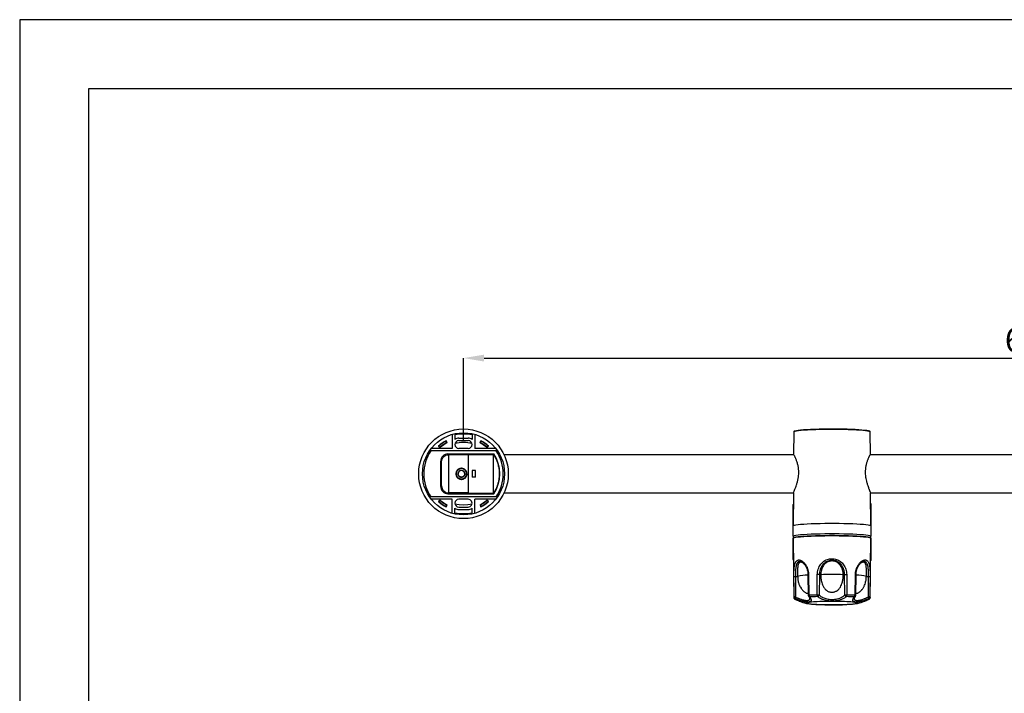
# Model space of a CAD drawing. Units: millimetres. Extents: x 390 to 984, y 152 to 362.
# Drawn here: x 390 to 532, y 264 to 362 of the extents above; entities that cross this region are included whole.
import ezdxf

# ---------------------------------------------------------------- set-up
doc = ezdxf.new("R2010")
doc.units = ezdxf.units.MM
doc.styles.add('SLDTEXTSTYLE4', font='TXT', dxfattribs={"width": 0.7})
doc.dimstyles.new('SLDDIMSTYLE0', dxfattribs={"dimtxt": 3.5, "dimasz": 3, "dimexe": 0, "dimexo": 0.0625, "dimgap": 0.875, "dimtad": 2, "dimdec": 1, "dimlfac": 4, "dimrnd": 1e-09, "dimzin": 12, "dimdsep": 46, "dimtxsty": 'SLDTEXTSTYLE4', "dimsah": 1, "dimcen": 0.09, "dimadec": 0, "dimazin": 3, "dimtfac": 1, "dimtofl": 0, "dimtmove": 0, "dimatfit": 3, "dimfxl": 1, "dimfrac": 2, "dimtolj": 1, "dimtzin": 12, "dimarcsym": 0})

# ---------------------------------------------------------------- blocks, each defined once
blk = doc.blocks.new('*D4')
at = {"color": 0, "lineweight": -2, "transparency": 16777216}
for p, q in [((454.02, 300.92), (454.02, 312.83)), ((457.02, 312.83), (616.02, 312.83)), ((619.02, 300.92), (619.02, 312.83))]:
    blk.add_line(p, q, dxfattribs=at)
at = {"color": 0, "transparency": 16777216}
for points in [[(457.02, 313.33), (457.02, 312.33), (454.02, 312.83)], [(616.02, 312.33), (616.02, 313.33), (619.02, 312.83)]]:
    blk.add_solid(points, dxfattribs=at)
at = {"layer": 'Defpoints', "color": 0, "transparency": 16777216}
for p in [(619.02, 312.83), (454.02, 300.86), (619.02, 300.86)]:
    blk.add_point(p, dxfattribs=at)
at = {"color": 0, "transparency": 16777216, "insert": (536.52, 315.46), "char_height": 3.5, "attachment_point": 5, "style": 'SLDTEXTSTYLE4'}
blk.add_mtext('\\A1;660', dxfattribs=at)

msp = doc.modelspace()

# ---------------------------------------------------------------- linework, layer by layer
at = {"color": 7, "linetype": 'Continuous', "lineweight": 30}
for p, q in [((452.4005, 301.7701), (452.3984, 299.7334)), ((452.7756, 301.8635), (452.7747, 301.0464)), ((455.2726, 301.8635), (455.2734, 301.0465)), ((455.6477, 301.7702), (455.6498, 299.7335)), ((501.9186, 302.0961), (501.9016, 298.8479)), ((513.043, 298.8471), (513.0259, 302.0963)), ((450.6309, 299.8533), (450.3987, 300.0589)), ((450.4378, 300.0577), (450.4148, 300.0547)), ((450.4148, 300.0547), (450.6157, 299.8768)), ((450.4378, 300.0577), (450.6263, 299.8908)), ((451.4977, 300.8119), (451.487, 300.7914)), ((451.5792, 300.5571), (451.487, 300.7914)), ((451.5959, 300.5622), (451.4977, 300.8119)), ((451.4993, 300.8285), (451.6128, 300.5399)), ((451.5959, 300.5622), (451.5792, 300.5571)), ((453.3366, 301.2334), (454.7116, 301.2335)), ((453.3366, 300.8584), (454.7116, 300.8585)), ((456.4354, 300.54), (456.5488, 300.8286)), ((456.4523, 300.5622), (456.5504, 300.812)), ((456.4523, 300.5622), (456.469, 300.5572)), ((456.469, 300.5572), (456.5611, 300.7915)), ((456.5504, 300.812), (456.5611, 300.7915)), ((457.6495, 300.059), (457.4173, 299.8534)), ((457.6104, 300.0578), (457.4219, 299.8909)), ((457.6334, 300.0548), (457.4325, 299.8769)), ((457.6104, 300.0578), (457.6334, 300.0548)), ((458.9668, 299.3585), (449.0815, 299.3584)), ((452.3984, 299.7334), (449.3545, 299.7334)), ((450.6263, 299.8908), (450.6157, 299.8768)), ((451.7741, 298.924), (458.4195, 298.9241)), ((451.7741, 298.924), (451.8858, 298.8123)), ((454.7241, 298.8124), (451.8859, 298.8123)), ((454.7116, 299.7335), (453.3366, 299.7334)), ((454.7241, 298.8278), (458.3241, 298.8279)), ((458.6937, 299.7335), (455.6498, 299.7335)), ((457.4219, 299.8909), (457.4325, 299.8769)), ((458.3241, 298.8298), (458.3906, 298.8298)), ((458.4195, 298.9241), (458.3906, 298.8298)), ((501.9548, 298.7966), (459.9137, 298.796)), ((501.955, 298.7967), (494.2745, 298.7965)), ((501.9022, 298.8569), (501.9042, 298.8479)), ((548.5147, 298.7973), (512.9896, 298.7968)), ((450.8359, 297.7623), (450.7241, 297.874)), ((450.7242, 294.2178), (450.7241, 297.874)), ((453.224, 296.0459), (453.2475, 296.0459)), ((454.2007, 296.046), (454.224, 296.046)), ((455.7741, 296.546), (455.2741, 296.546)), ((450.8359, 294.3295), (450.7242, 294.2178)), ((455.7742, 295.546), (455.2742, 295.546)), ((451.7742, 293.1678), (451.8859, 293.2795)), ((451.7742, 293.1678), (458.4196, 293.1679)), ((454.7242, 293.2796), (451.8859, 293.2795)), ((454.7242, 293.2641), (458.3242, 293.2641)), ((458.3242, 293.2622), (458.3907, 293.2622)), ((458.4196, 293.1679), (458.3907, 293.2622)), ((459.9138, 293.296), (501.8871, 293.2966)), ((493.112, 293.2965), (501.8872, 293.2967)), ((501.8723, 293.2418), (501.8475, 288.5016)), ((513.0571, 293.2968), (553.571, 293.2974)), ((513.0975, 288.5017), (513.0725, 293.2434)), ((458.9669, 292.7335), (449.0815, 292.7334)), ((452.3985, 292.3584), (449.3546, 292.3584)), ((450.631, 292.2385), (450.3989, 292.0329)), ((450.415, 292.0371), (450.6158, 292.215)), ((450.4379, 292.0341), (450.415, 292.0371)), ((450.4379, 292.0341), (450.6264, 292.201)), ((450.6264, 292.201), (450.6158, 292.215)), ((451.5793, 291.5348), (451.4872, 291.3004)), ((451.5961, 291.5297), (451.4979, 291.2799)), ((451.4995, 291.2634), (451.6129, 291.552)), ((451.5961, 291.5297), (451.5793, 291.5348)), ((452.4006, 290.3217), (452.3985, 292.3584)), ((454.7117, 292.3585), (453.3367, 292.3584)), ((455.6478, 290.3218), (455.6499, 292.3585)), ((458.6938, 292.3585), (455.6499, 292.3585)), ((456.4355, 291.552), (456.549, 291.2634)), ((456.4524, 291.5297), (456.4691, 291.5348)), ((456.4524, 291.5297), (456.5506, 291.28)), ((456.4691, 291.5348), (456.5613, 291.3005)), ((457.6496, 292.033), (457.4174, 292.2386)), ((457.422, 292.2011), (457.4326, 292.2151)), ((457.6105, 292.0342), (457.422, 292.2011)), ((457.6335, 292.0372), (457.4326, 292.2151)), ((457.6105, 292.0342), (457.6335, 292.0372)), ((501.8475, 288.5014), (501.8474, 291.6004)), ((513.0974, 291.7253), (513.0805, 291.7253)), ((513.0974, 291.7253), (513.0975, 288.5016)), ((451.4979, 291.2799), (451.4872, 291.3004)), ((452.7757, 290.2284), (452.7749, 291.0455)), ((453.3367, 291.2334), (454.7117, 291.2335)), ((453.3367, 290.8584), (454.7117, 290.8585)), ((455.2727, 290.2284), (455.2736, 291.0455)), ((456.5506, 291.28), (456.5613, 291.3005)), ((501.8475, 287.0048), (501.8475, 288.5014)), ((513.0975, 288.5016), (513.0975, 287.005)), ((501.8475, 287.0048), (501.8475, 286.7055)), ((501.8475, 283.6188), (501.8475, 286.7055)), ((501.8475, 286.7053), (501.9226, 278.1325)), ((513.0226, 278.1327), (513.0975, 286.7055)), ((513.0975, 286.7057), (513.0975, 287.005)), ((513.0975, 286.7057), (513.0975, 283.4943)), ((501.8545, 283.5779), (501.8754, 283.5177)), ((503.2212, 283.1644), (503.16, 283.2057)), ((513.0975, 283.4943), (513.0687, 283.4115)), ((513.0694, 283.4943), (513.0975, 283.4943)), ((503.9772, 281.378), (504.0306, 278.4162)), ((504.0748, 281.392), (504.1299, 278.432)), ((505.3071, 278.4779), (505.3426, 281.4415)), ((505.6416, 281.4356), (505.6072, 278.4701)), ((509.3035, 281.4357), (509.3035, 281.4357)), ((509.338, 278.4701), (509.3036, 281.4357)), ((509.6025, 281.4415), (509.6381, 278.478)), ((510.8153, 278.4321), (510.8703, 281.3921)), ((510.9147, 278.4163), (510.9679, 281.3781)), ((501.9644, 278.1787), (501.9449, 281.1429)), ((502.1686, 281.1574), (502.1686, 281.1574)), ((502.1686, 281.1574), (502.1686, 281.1574)), ((502.1686, 281.1574), (502.1869, 278.1912)), ((512.7583, 278.1914), (512.7765, 281.1575)), ((512.7765, 281.1575), (512.7765, 281.1575)), ((512.7765, 281.1575), (512.7765, 281.1575)), ((513.0002, 281.143), (512.9808, 278.1788)), ((502.0925, 277.8718), (502.1089, 277.8636)), ((512.8364, 277.8638), (512.8528, 277.8719))]:
    msp.add_line(p, q, dxfattribs=at)
at = {"color": 8, "linetype": 'Continuous', "lineweight": 30}
for p, q in [((450.8373, 297.7554), (450.8359, 297.7623)), ((450.8359, 294.3295), (450.8373, 294.3365))]:
    msp.add_line(p, q, dxfattribs=at)
for points in [[(389.6503, 151.889), (686.6503, 151.889), (686.6503, 361.889), (389.6503, 361.889)], [(399.6503, 161.889), (676.6503, 161.889), (676.6503, 351.889), (399.6503, 351.889)]]:
    msp.add_lwpolyline(points, close=True)
at = {"color": 8, "linetype": 'Continuous', "lineweight": 30, "flags": 128}
for points in [[(513.0259, 302.0961), (512.9821, 302.1431), (512.8515, 302.1894), (512.6359, 302.2342), (512.339, 302.2768), (511.9653, 302.3166), (511.5207, 302.3528), (511.0123, 302.3851), (510.4481, 302.4128), (509.8369, 302.4354), (509.1884, 302.4528), (508.5129, 302.4645), (507.821, 302.4704), (507.1236, 302.4704), (506.4316, 302.4644), (505.7561, 302.4527), (505.1076, 302.4354), (504.4965, 302.4127), (503.9322, 302.385), (503.4238, 302.3527), (502.9793, 302.3164), (502.6056, 302.2767), (502.3086, 302.234), (502.0931, 302.1892), (501.9624, 302.143), (501.9186, 302.0961)], [(503.6752, 277.276), (503.6561, 277.2937), (503.6785, 277.3331), (503.7898, 277.3719), (503.8935, 277.3936)], [(503.804, 277.3215), (503.7914, 277.3008), (503.8367, 277.262), (503.9715, 277.224), (504.1926, 277.188), (504.4944, 277.1547), (504.8696, 277.1251), (505.1476, 277.1081)], [(510.2884, 277.1408), (510.4508, 277.1548), (510.7526, 277.1881), (510.9737, 277.2241), (511.1085, 277.2621), (511.1539, 277.301), (511.1433, 277.3198)], [(511.0997, 277.3845), (511.1554, 277.372), (511.2668, 277.3333), (511.2892, 277.2938), (511.2704, 277.2763)], [(512.9808, 278.1788), (512.9991, 278.1674), (513.0122, 278.1559), (513.02, 278.1444), (513.0226, 278.1329), (513.0226, 278.1327)]]:
    msp.add_lwpolyline(points, dxfattribs=at)
at = {"color": 7, "linetype": 'Continuous', "lineweight": 30, "flags": 128}
for points in [[(502.0822, 302.2637), (502.1437, 302.2901), (502.3202, 302.3356), (502.5812, 302.3791), (502.9226, 302.42), (503.3386, 302.4577), (503.8226, 302.4915), (504.3664, 302.5208), (504.9613, 302.5451), (505.5974, 302.5641), (506.2643, 302.5775), (506.951, 302.585), (507.6463, 302.5865), (508.3387, 302.582), (509.0169, 302.5716), (509.6697, 302.5554), (510.2864, 302.5337), (510.857, 302.5068), (511.3719, 302.4752), (511.8229, 302.4394), (512.2024, 302.4001), (512.5042, 302.3578), (512.7234, 302.3132), (512.8564, 302.2671), (512.8657, 302.2619)], [(454.7241, 298.8278), (454.7241, 298.4938), (454.7241, 298.0915), (454.7241, 297.6322), (454.7241, 297.1286), (454.7241, 296.595), (454.7242, 296.046), (454.7242, 295.497), (454.7242, 294.9633), (454.7242, 294.4598), (454.7242, 294.0005), (454.7242, 293.5982), (454.7242, 293.2641)], [(458.3241, 298.8298), (458.3241, 298.4459), (458.3241, 297.9908), (458.3241, 297.4779), (458.3241, 296.9225), (458.3242, 296.3411), (458.3242, 295.7509), (458.3242, 295.1695), (458.3242, 294.6141), (458.3242, 294.1012), (458.3242, 293.6461), (458.3242, 293.2622)], [(452.9504, 296.0459), (452.971, 296.0459), (452.974, 296.0459)], [(454.474, 296.046), (454.477, 296.046), (454.4974, 296.046)], [(455.2741, 296.546), (455.2741, 296.4216), (455.2742, 296.2967), (455.2742, 296.1714), (455.2742, 296.046), (455.2742, 295.9205), (455.2742, 295.7952), (455.2742, 295.6703), (455.2742, 295.546)], [(455.7742, 295.546), (455.7742, 295.6703), (455.7742, 295.7953), (455.7742, 295.9205), (455.7742, 296.046), (455.7742, 296.1714), (455.7741, 296.2967), (455.7741, 296.4216), (455.7741, 296.546)], [(454.0242, 291.4942), (453.3907, 291.5385), (452.7897, 291.6648)], [(455.2587, 291.6648), (454.6577, 291.5385), (454.0242, 291.4942)], [(501.8475, 288.5014), (501.8918, 288.549), (502.0242, 288.5959), (502.2425, 288.6413), (502.5432, 288.6844), (502.9217, 288.7247), (503.372, 288.7615), (503.887, 288.7941), (504.4584, 288.8222), (505.0775, 288.8452), (505.7342, 288.8628), (506.4184, 288.8746), (507.1193, 288.8806), (507.8257, 288.8806), (508.5265, 288.8747), (509.2107, 288.8628), (509.8675, 288.8453), (510.4865, 288.8223), (511.058, 288.7942), (511.5729, 288.7616), (512.0232, 288.7248), (512.4017, 288.6846), (512.7025, 288.6414), (512.9207, 288.596), (513.0531, 288.5492), (513.0975, 288.5016)], [(501.8475, 288.5016), (501.8918, 288.549), (502.0242, 288.5959), (502.2425, 288.6413), (502.5432, 288.6844), (502.9217, 288.7247), (503.372, 288.7615), (503.887, 288.7941), (504.4584, 288.8222), (505.0775, 288.8452), (505.7342, 288.8628), (506.4184, 288.8746), (507.1193, 288.8806), (507.8257, 288.8806), (508.5265, 288.8747), (509.2107, 288.8628), (509.8675, 288.8453), (510.4865, 288.8223), (511.058, 288.7942), (511.5729, 288.7616), (512.0232, 288.7248), (512.4017, 288.6846), (512.7025, 288.6414), (512.9207, 288.596), (513.0531, 288.5492), (513.0975, 288.5016)], [(501.8475, 287.0048), (501.8918, 287.0525), (502.0242, 287.0993), (502.2425, 287.1447), (502.5433, 287.1879), (502.9218, 287.2281), (503.372, 287.2649), (503.887, 287.2976), (504.4585, 287.3256), (505.0775, 287.3486), (505.7343, 287.3662), (506.4185, 287.3781), (507.1193, 287.384), (507.8257, 287.3841), (508.5265, 287.3781), (509.2107, 287.3662), (509.8675, 287.3487), (510.4865, 287.3257), (511.058, 287.2977), (511.5729, 287.265), (512.0232, 287.2283), (512.4017, 287.188), (512.7025, 287.1448), (512.9208, 287.0995), (513.0531, 287.0526), (513.0975, 287.005)], [(501.8475, 287.0048), (501.8918, 287.0525), (502.0242, 287.0993), (502.2425, 287.1447), (502.5433, 287.1879), (502.9218, 287.2281), (503.372, 287.2649), (503.887, 287.2976), (504.4585, 287.3256), (505.0775, 287.3486), (505.7343, 287.3662), (506.4185, 287.3781), (507.1193, 287.384), (507.8257, 287.3841), (508.5265, 287.3781), (509.2107, 287.3662), (509.8675, 287.3487), (510.4865, 287.3257), (511.058, 287.2977), (511.5729, 287.265), (512.0232, 287.2283), (512.4017, 287.188), (512.7025, 287.1448), (512.9208, 287.0995), (513.0531, 287.0526), (513.0975, 287.005)], [(501.8475, 286.7055), (501.8918, 286.7531), (502.0242, 286.8), (502.2425, 286.8454), (502.5433, 286.8885), (502.9218, 286.9288), (503.372, 286.9656), (503.887, 286.9983), (504.4585, 287.0263), (505.0775, 287.0493), (505.7343, 287.0669), (506.4185, 287.0787), (507.1193, 287.0847), (507.8257, 287.0847), (508.5265, 287.0788), (509.2107, 287.0669), (509.8675, 287.0494), (510.4865, 287.0264), (511.058, 286.9984), (511.5729, 286.9657), (512.0232, 286.929), (512.4017, 286.8887), (512.7025, 286.8455), (512.9208, 286.8002), (513.0531, 286.7533), (513.0975, 286.7057)], [(513.0975, 286.7057), (513.0531, 286.7533), (512.9208, 286.8002), (512.7025, 286.8455), (512.4017, 286.8887), (512.0232, 286.929), (511.5729, 286.9657), (511.058, 286.9984), (510.4865, 287.0264), (509.8675, 287.0494), (509.2107, 287.0669), (508.5265, 287.0788), (507.8257, 287.0847), (507.1193, 287.0847), (506.4185, 287.0787), (505.7343, 287.0669), (505.0775, 287.0493), (504.4585, 287.0263), (503.887, 286.9983), (503.372, 286.9656), (502.9218, 286.9288), (502.5433, 286.8885), (502.2425, 286.8454), (502.0242, 286.8), (501.8918, 286.7531), (501.8475, 286.7055), (501.8475, 286.7053)], [(502.1089, 277.953), (502.0911, 277.9419), (502.0784, 277.9307), (502.0707, 277.9195), (502.0682, 277.9083), (502.0707, 277.8971), (502.0784, 277.8859), (502.0911, 277.8747), (502.1089, 277.8636)], [(507.4726, 277.0457), (506.8896, 277.0487), (506.3202, 277.0577), (505.7779, 277.0724), (505.2753, 277.0926), (504.8242, 277.1177), (504.4351, 277.1472), (504.1173, 277.1804), (503.8781, 277.2164), (503.7231, 277.2545), (503.6752, 277.276)], [(507.4726, 277.5495), (506.8967, 277.5464), (506.335, 277.5373), (505.8014, 277.5224), (505.3088, 277.502), (504.8696, 277.4767), (504.4944, 277.447), (504.1926, 277.4137), (503.9715, 277.3777), (503.8367, 277.3397), (503.804, 277.3215)], [(511.1433, 277.3198), (511.1085, 277.3398), (510.9737, 277.3778), (510.7526, 277.4138), (510.4508, 277.4471), (510.0757, 277.4767), (509.6364, 277.5021), (509.1439, 277.5224), (508.6102, 277.5374), (508.0485, 277.5465), (507.4726, 277.5495)], [(511.2704, 277.2763), (511.2221, 277.2546), (511.0672, 277.2165), (510.828, 277.1804), (510.5101, 277.1473), (510.1211, 277.1178), (509.67, 277.0927), (509.1673, 277.0725), (508.625, 277.0577), (508.0556, 277.0487), (507.4726, 277.0457)], [(512.8364, 277.8638), (512.8542, 277.8749), (512.8669, 277.8861), (512.8745, 277.8973), (512.8771, 277.9085), (512.8745, 277.9197), (512.8669, 277.9308), (512.8542, 277.942), (512.8364, 277.9531)]]:
    msp.add_lwpolyline(points, dxfattribs=at)
at = {"color": 7, "linetype": 'Continuous', "lineweight": 30}
for radius in [6.5, 5.95]:
    msp.add_circle((454.0242, 296.046), radius, dxfattribs=at)
for centre, radius, start, end in [((454.0242, 296.046), 5.7722, 77.507313, 102.494311), ((454.0241, 296.0461), 5.4079, 117.830404, 132.095827), ((454.0241, 296.046), 5.404, 117.835394, 132.090884), ((454.0242, 296.0459), 5.3812, 118.13084, 131.795307), ((454.0243, 296.0457), 5.1314, 118.457514, 131.468508), ((454.024, 296.0461), 5.0998, 118.216862, 131.709372), ((453.3366, 300.2959), 0.5625, 90.001138, 270.000379), ((453.3366, 300.296), 0.9375, 90.001016, 126.821064), ((454.0242, 296.0459), 4.5518, 74.264584, 105.737015), ((454.7116, 300.296), 0.9375, 53.180403, 90.000879), ((454.7116, 300.296), 0.5625, 270.001138, 90.000379), ((454.0241, 296.0459), 5.1001, 48.292649, 61.784459), ((454.024, 296.0458), 5.1313, 48.532951, 61.543975), ((454.024, 296.0457), 5.4043, 47.911171, 62.165797), ((454.0241, 296.0459), 5.4081, 47.906096, 62.170916), ((454.024, 296.0457), 5.3815, 48.206648, 61.87047), ((454.0241, 296.046), 5.7722, 144.979903, 215.021644), ((451.7741, 297.8741), 1.0499, 90.000068, 180.00166), ((257.2933, 296.0433), 194.6123, 359.186292, 0.815251), ((454.0242, 296.046), 5.2538, 326.783858, 33.217774), ((454.0241, 296.046), 5.7722, 324.980136, 35.02141), ((367.1382, 296.0445), 83.7165, 358.830983, 1.171015), ((453.724, 296.0461), 0.75, 359.987615, 180.013986), ((453.724, 296.0458), 0.75, 179.987599, 0.014002), ((453.724, 296.0461), 0.5, 359.980847, 180.020701), ((453.724, 296.0458), 0.5, 179.980847, 0.020701), ((451.7741, 294.2178), 1.0499, 180.000081, 270.001424), ((454.0242, 296.046), 5.4082, 227.906112, 242.170899), ((454.024, 296.0457), 5.4037, 227.910338, 242.166609), ((454.024, 296.0457), 5.3808, 228.205876, 241.871267), ((454.0241, 296.0459), 5.131, 228.532717, 241.544618), ((454.0242, 296.046), 5.1001, 228.292656, 241.784438), ((453.3367, 291.7959), 0.5625, 90.001119, 270.000399), ((454.7117, 291.796), 0.5625, 270.001119, 90.001157), ((454.0243, 296.0458), 5.0998, 298.216908, 311.709374), ((454.024, 296.0462), 5.1314, 298.457575, 311.468499), ((454.0241, 296.046), 5.404, 297.835463, 312.090831), ((454.0241, 296.0461), 5.4083, 297.830658, 312.095209), ((454.0241, 296.046), 5.3812, 298.130842, 311.795308), ((501.9719, 291.6004), 0.1244, 150.075198, 180.00527), ((453.3367, 291.7959), 0.9375, 233.180242, 270.001029), ((454.0242, 296.046), 5.7722, 257.50733, 282.49427), ((454.7117, 291.796), 0.9375, 270.000704, 306.820902), ((501.9721, 283.6188), 0.1245, 180.00823, 218.947995), ((506.4546, 290.1399), 8.7421, 264.66367, 266.035136), ((507.4732, 237.0651), 44.3832, 87.905906, 92.095706), ((508.4905, 290.137), 8.7392, 273.966207, 275.33812), ((501.9616, 313.0054), 31.8487, 270.372395, 270.951485), ((511.194, 277.0029), 4.3452, 73.135599, 92.530343), ((512.9829, 313.0328), 31.8759, 269.05042, 269.629015), ((502.1555, 276.7686), 1.423, 88.735258, 97.72027), ((502.2164, 278.1809), 0.252, 180.513896, 244.746489), ((502.213, 278.0922), 0.2512, 241.316476, 245.464158), ((502.8274, 277.8494), 0.7259, 151.908964, 171.793981), ((507.4723, 289.6386), 12.9396, 248.712215, 253.263449), ((507.4545, 244.1708), 33.4131, 83.736929, 96.117905), ((504.2804, 278.4207), 0.25, 181.032375, 219.247252), ((504.4435, 278.4177), 0.3139, 177.3829, 223.974933), ((506.7922, 225.2899), 53.2087, 91.59935, 92.868005), ((506.8103, 226.4441), 51.8205, 91.599406, 92.867878), ((507.4402, 320.8224), 43.7744, 266.997838, 273.730515), ((505.7321, 278.4576), 0.4254, 177.266385, 210.078107), ((505.3626, 274.8464), 3.6319, 86.137393, 90.874725), ((505.2995, 278.5578), 0.32, 281.609591, 344.086339), ((509.5828, 274.8468), 3.6316, 89.126642, 93.864439), ((509.6457, 278.5579), 0.32, 195.915227, 258.391806), ((509.2132, 278.4577), 0.4254, 329.922872, 2.735435), ((508.1367, 226.4539), 51.8107, 87.133586, 88.402298), ((508.1542, 225.2824), 53.2163, 87.133673, 88.402148), ((510.5017, 278.4177), 0.3139, 316.027622, 2.617413), ((510.6648, 278.4208), 0.25, 320.753604, 358.970667), ((507.4723, 289.6394), 12.9405, 286.738374, 291.296735), ((512.7897, 276.7687), 1.423, 82.281205, 91.266135), ((512.1179, 277.8495), 0.7259, 8.206561, 28.092378), ((512.7289, 278.1811), 0.252, 295.254019, 359.487796), ((512.7328, 278.0912), 0.25, 294.525571, 298.693785)]:
    msp.add_arc(centre, radius, start, end, dxfattribs=at)
at = {"color": 8, "linetype": 'Continuous', "lineweight": 30}
for centre, radius, start, end in [((454.0239, 296.0463), 5.1245, 118.183413, 131.742819), ((454.0243, 296.0461), 5.1248, 48.259182, 61.817895), ((454.0241, 296.0458), 5.1249, 228.259237, 241.817838), ((454.024, 296.0461), 5.1252, 298.184325, 311.741959), ((503.7733, 276.9138), 4.4368, 87.279659, 106.805193), ((501.9829, 278.1199), 0.0616, 107.494431, 168.168611), ((504.117, 278.1926), 0.2397, 86.91546, 111.150415), ((504.2231, 278.3785), 0.1789, 220.236855, 268.234851), ((510.7235, 278.3757), 0.176, 271.363879, 321.247898), ((510.8283, 278.1927), 0.2397, 68.849812, 93.087122)]:
    msp.add_arc(centre, radius, start, end, dxfattribs=at)
at = {"color": 7, "linetype": 'Continuous', "lineweight": 30}
for points, knots in [([(502.0211, 302.2446), (502.0121, 302.2405), (501.9732, 302.2222), (501.9239, 302.1703), (501.9271, 302.1172), (501.9283, 302.0981)], [0, 0, 0, 0, 0.16027116, 0.69863012, 1, 1, 1, 1]), ([(513.0259, 302.0955), (513.0187, 302.1289), (513.0062, 302.1866), (512.9576, 302.2303), (512.9323, 302.2421), (512.929, 302.2436)], [0, 0, 0, 0, 0.54503031, 0.9393297, 1, 1, 1, 1]), ([(451.2794, 298.5956), (451.3453, 298.6467), (451.5209, 298.783), (451.7455, 298.801), (451.8858, 298.8123)], [0, 0, 0, 0, 0.37531341, 1, 1, 1, 1]), ([(458.3906, 298.8298), (458.4413, 298.7487), (458.5485, 298.5775), (458.683, 298.3217), (458.8022, 298.0625), (458.9048, 297.8041), (458.9982, 297.5242), (459.0829, 297.2092), (459.1396, 296.9236), (459.1751, 296.6743), (459.1969, 296.4658), (459.2109, 296.2384), (459.2143, 295.9917), (459.2056, 295.7423), (459.1849, 295.4957), (459.1531, 295.2551), (459.111, 295.021), (459.0587, 294.7913), (458.9966, 294.5668), (458.9259, 294.3498), (458.8474, 294.1408), (458.7626, 293.9413), (458.6594, 293.7247), (458.5382, 293.4974), (458.4385, 293.3385), (458.3907, 293.2622)], [0, 0, 0, 0, 0.048737042, 0.102920634, 0.147188012, 0.194142222, 0.244556596, 0.29750337, 0.360304749, 0.392842685, 0.425864157, 0.467151701, 0.508909919, 0.551586171, 0.594316338, 0.634981752, 0.675273088, 0.715532667, 0.755036532, 0.793969169, 0.83181103, 0.86880874, 0.904402275, 0.954094534, 1, 1, 1, 1]), ([(501.8795, 293.2739), (501.8839, 293.2871), (501.9042, 293.3484), (501.9441, 293.4444), (501.9934, 293.5648), (502.0601, 293.7263), (502.1311, 293.9023), (502.2301, 294.1607), (502.314, 294.3976), (502.3952, 294.6558), (502.4553, 294.8678), (502.5106, 295.0913), (502.5595, 295.3262), (502.5997, 295.5719), (502.6454, 295.9663), (502.6538, 296.3528), (502.6252, 296.7406), (502.5943, 296.9874), (502.549, 297.2378), (502.4923, 297.4813), (502.4262, 297.715), (502.3525, 297.9365), (502.2808, 298.1262), (502.2148, 298.285), (502.1538, 298.4207), (502.0962, 298.5415), (502.0319, 298.6633), (501.98, 298.7671), (501.932, 298.8256), (501.9181, 298.8576), (501.9072, 298.8571), (501.9059, 298.857)], [0, 0, 0, 0, 0.00718105, 0.03312975, 0.05335564, 0.07395441, 0.12286643, 0.15079899, 0.21603257, 0.25185352, 0.28976458, 0.3291509, 0.3700192, 0.41293345, 0.45693711, 0.57385624, 0.61059152, 0.65654261, 0.70150938, 0.74118463, 0.78487766, 0.82612147, 0.86104712, 0.88893952, 0.91441273, 0.93749326, 0.95747652, 0.98575019, 0.99452058, 0.99937196, 1, 1, 1, 1]), ([(513.0367, 298.853), (513.036, 298.8544), (513.0298, 298.8669), (513.0098, 298.8221), (512.9762, 298.7829), (512.9281, 298.6916), (512.8759, 298.5955), (512.8072, 298.4568), (512.7326, 298.2934), (512.6539, 298.1012), (512.5879, 297.9233), (512.5265, 297.7388), (512.468, 297.5389), (512.4157, 297.3284), (512.3711, 297.1086), (512.3357, 296.88), (512.3105, 296.6403), (512.2985, 296.4142), (512.2965, 296.1341), (512.3122, 295.8468), (512.3464, 295.5647), (512.3918, 295.2874), (512.4472, 295.0309), (512.5193, 294.7594), (512.5835, 294.5453), (512.6629, 294.3055), (512.7426, 294.0867), (512.8193, 293.8893), (512.8784, 293.7419), (512.9333, 293.6096), (512.9797, 293.4934), (513.0247, 293.3944), (513.0423, 293.3173), (513.0863, 293.2621), (513.0716, 293.2438), (513.0712, 293.2434)], [0, 0, 0, 0, 0.000736152, 0.006560325, 0.013103976, 0.034372989, 0.053942567, 0.07059553, 0.112899119, 0.145914225, 0.176559598, 0.209766003, 0.245175087, 0.282921016, 0.320496744, 0.359650504, 0.400978646, 0.443537498, 0.475188667, 0.543969107, 0.590298272, 0.620229919, 0.687438851, 0.724149409, 0.763696362, 0.801552085, 0.853103707, 0.882619955, 0.909658576, 0.934246137, 0.95556745, 0.974088299, 0.988115404, 0.999714208, 1, 1, 1, 1]), ([(453.1567, 296.6098), (453.1882, 296.6388), (453.2518, 296.6971), (453.3649, 296.7646), (453.4876, 296.8141), (453.6188, 296.8427), (453.7507, 296.8491), (453.8819, 296.8338), (454.0066, 296.7982), (454.1247, 296.7425), (454.2325, 296.6684), (454.3287, 296.5757), (454.4088, 296.4672), (454.4705, 296.3447), (454.51, 296.215), (454.5271, 296.0802), (454.5218, 295.9482), (454.495, 295.8191), (454.4484, 295.6979), (454.3821, 295.5847), (454.2979, 295.4831), (454.1959, 295.3951), (454.0799, 295.3251), (453.952, 295.275), (453.8198, 295.2479), (453.6851, 295.2433), (453.5553, 295.2603), (453.4301, 295.2982), (453.3136, 295.3552), (453.2062, 295.4315), (453.1118, 295.5253), (453.0327, 295.6359), (452.9735, 295.7583), (452.9356, 295.89), (452.9208, 296.0231), (452.9282, 296.1565), (452.9565, 296.2838), (453.0056, 296.405), (453.0712, 296.5157), (453.1286, 296.5789), (453.1567, 296.6098)], [0, 0, 0, 0, 0.02550323, 0.05143131, 0.07817947, 0.10428987, 0.13124631, 0.15673706, 0.18289719, 0.20835436, 0.23442026, 0.26073752, 0.28782276, 0.31460044, 0.34229762, 0.36844387, 0.3954073, 0.42084876, 0.44692944, 0.47260372, 0.49891329, 0.52541747, 0.55273592, 0.57945553, 0.60710204, 0.63298084, 0.65962372, 0.68494088, 0.71086493, 0.73675249, 0.76331638, 0.79001914, 0.81759636, 0.84412902, 0.87155497, 0.89723293, 0.9236191, 0.94906221, 0.97511511, 1, 1, 1, 1]), ([(454.4974, 296.046), (454.4972, 296.0612), (454.4966, 296.0916), (454.4924, 296.1373), (454.4857, 296.1829), (454.4749, 296.234), (454.4588, 296.2902), (454.4358, 296.3509), (454.4075, 296.4101), (454.3714, 296.4714), (454.3265, 296.5334), (454.2758, 296.5897), (454.2242, 296.6373), (454.1729, 296.6771), (454.1178, 296.7129), (454.06, 296.7438), (454.0003, 296.7695), (453.9387, 296.7902), (453.8749, 296.8057), (453.8102, 296.8157), (453.7452, 296.8202), (453.6803, 296.8193), (453.615, 296.8129), (453.5505, 296.8009), (453.4878, 296.7837), (453.4268, 296.7613), (453.3673, 296.7336), (453.3105, 296.701), (453.257, 296.6639), (453.2068, 296.6227), (453.1598, 296.5768), (453.117, 296.5272), (453.0788, 296.4745), (453.0451, 296.419), (453.0159, 296.3602), (452.9845, 296.2798), (452.9566, 296.175), (452.9525, 296.0894), (452.9504, 296.0459)], [0, 0, 0, 0, 0.01875715, 0.03757971, 0.05660384, 0.07569627, 0.10206447, 0.12861532, 0.15574302, 0.18307208, 0.21637963, 0.25006149, 0.27643173, 0.30298554, 0.33011615, 0.35744545, 0.38381593, 0.41037041, 0.43750069, 0.46483079, 0.49120016, 0.51775434, 0.54488765, 0.57221565, 0.59858748, 0.62514184, 0.65227425, 0.67960615, 0.70597715, 0.73253098, 0.75966348, 0.78699467, 0.81336503, 0.83991762, 0.86704931, 0.89437915, 0.94645811, 1, 1, 1, 1]), ([(454.4974, 296.046), (454.4972, 296.0308), (454.4966, 296.0003), (454.491, 295.9393), (454.4754, 295.8515), (454.4381, 295.7393), (454.3843, 295.6383), (454.3265, 295.5585), (454.2758, 295.5022), (454.2242, 295.4547), (454.1729, 295.4148), (454.1179, 295.379), (454.0601, 295.3481), (454.0003, 295.3224), (453.9388, 295.3017), (453.8749, 295.2862), (453.8102, 295.2762), (453.7453, 295.2717), (453.6804, 295.2726), (453.615, 295.279), (453.5506, 295.291), (453.4878, 295.3082), (453.4269, 295.3306), (453.3673, 295.3583), (453.3105, 295.3909), (453.257, 295.428), (453.2069, 295.4692), (453.1598, 295.5151), (453.117, 295.5647), (453.0788, 295.6173), (453.0451, 295.6729), (453.0161, 295.7317), (452.9677, 295.8521), (452.958, 295.9602), (452.9504, 296.0459)], [0, 0, 0, 0, 0.01876629, 0.03759783, 0.07571514, 0.12861411, 0.18304611, 0.21637182, 0.25006813, 0.27645134, 0.30301817, 0.33016203, 0.35750473, 0.38388809, 0.41045251, 0.43759592, 0.46493918, 0.49132118, 0.51788802, 0.54503418, 0.57237809, 0.59875939, 0.6253291, 0.65247135, 0.67981857, 0.70620193, 0.73276794, 0.75991298, 0.78725692, 0.81363955, 0.8402059, 0.8673502, 0.8946929, 1, 1, 1, 1]), ([(454.2007, 296.046), (454.2001, 296.0647), (454.1988, 296.1026), (454.1894, 296.1528), (454.1769, 296.1966), (454.1628, 296.234), (454.1453, 296.2705), (454.1248, 296.3053), (454.1016, 296.338), (454.0759, 296.3686), (454.0473, 296.3972), (454.0164, 296.4233), (453.9837, 296.4465), (453.9493, 296.4668), (453.9129, 296.4844), (453.8751, 296.4988), (453.8366, 296.5098), (453.7974, 296.5176), (453.7572, 296.5222), (453.7168, 296.5232), (453.6768, 296.5209), (453.6372, 296.5153), (453.5977, 296.5063), (453.5593, 296.4939), (453.5223, 296.4785), (453.4868, 296.4601), (453.4525, 296.4385), (453.4203, 296.4141), (453.3905, 296.3873), (453.3631, 296.3582), (453.338, 296.3264), (453.3157, 296.2928), (453.2964, 296.2576), (453.2802, 296.2211), (453.2669, 296.1828), (453.2563, 296.1407), (453.249, 296.0949), (453.248, 296.0623), (453.2475, 296.0459)], [0, 0, 0, 0, 0.03760587, 0.07574942, 0.10211397, 0.12866176, 0.15578573, 0.18310984, 0.20947397, 0.23602109, 0.26314387, 0.29046862, 0.31683292, 0.34338345, 0.37050786, 0.39783234, 0.42419695, 0.45074997, 0.47787348, 0.50519961, 0.53156979, 0.55811941, 0.5852455, 0.61257259, 0.63894038, 0.66548963, 0.69261851, 0.71994459, 0.74631169, 0.77286396, 0.79999093, 0.82731781, 0.85368408, 0.8802329, 0.90735813, 0.93468442, 0.96717013, 1, 1, 1, 1]), ([(454.2007, 296.046), (454.2001, 296.0272), (454.1988, 295.9894), (454.1894, 295.9391), (454.1769, 295.8953), (454.1628, 295.858), (454.1453, 295.8215), (454.1248, 295.7867), (454.1016, 295.754), (454.0759, 295.7234), (454.0473, 295.6947), (454.0164, 295.6686), (453.9838, 295.6455), (453.9493, 295.6251), (453.9129, 295.6075), (453.8751, 295.5931), (453.8366, 295.5821), (453.7974, 295.5743), (453.7572, 295.5697), (453.7168, 295.5687), (453.6768, 295.571), (453.6372, 295.5766), (453.5977, 295.5856), (453.5593, 295.598), (453.5223, 295.6134), (453.4868, 295.6318), (453.4525, 295.6534), (453.4203, 295.6778), (453.3905, 295.7046), (453.3631, 295.7337), (453.338, 295.7654), (453.3157, 295.7991), (453.2964, 295.8343), (453.2802, 295.8708), (453.2669, 295.9091), (453.2563, 295.9512), (453.249, 295.9969), (453.248, 296.0296), (453.2475, 296.0459)], [0, 0, 0, 0, 0.03760622, 0.07574982, 0.1021147, 0.12866076, 0.15578532, 0.18310973, 0.2094744, 0.23602178, 0.26314504, 0.29047002, 0.31683472, 0.34338131, 0.37050616, 0.39783089, 0.42420048, 0.45074884, 0.47787245, 0.50519863, 0.53156879, 0.55811835, 0.58524426, 0.61257119, 0.63893877, 0.66549204, 0.69261659, 0.71994628, 0.746313, 0.77286166, 0.79999128, 0.82731793, 0.85368368, 0.88023225, 0.90735914, 0.93468516, 0.96717014, 1, 1, 1, 1]), ([(451.2165, 293.5383), (451.3022, 293.4702), (451.4969, 293.3154), (451.7462, 293.2924), (451.8859, 293.2795)], [0, 0, 0, 0, 0.43996058, 1, 1, 1, 1]), ([(501.8728, 293.2418), (501.873, 293.2448), (501.8735, 293.2557), (501.877, 293.2662), (501.8795, 293.2739)], [0, 0, 0, 0, 0.27235769, 1, 1, 1, 1]), ([(501.9449, 281.1429), (501.9445, 281.2102), (501.9438, 281.3453), (501.9457, 281.547), (501.95, 281.7474), (501.9574, 281.946), (501.9685, 282.1422), (501.9838, 282.3309), (502.0039, 282.5098), (502.0293, 282.6782), (502.0614, 282.838), (502.1001, 282.9827), (502.1453, 283.111), (502.1965, 283.2224), (502.2565, 283.321), (502.3393, 283.4217), (502.4361, 283.4956), (502.5399, 283.5377), (502.651, 283.5613), (502.8046, 283.5539), (502.991, 283.4914), (503.1807, 283.3797), (503.3668, 283.223), (503.5122, 283.0596), (503.6221, 282.9094), (503.7033, 282.7821), (503.7803, 282.6425), (503.8514, 282.4912), (503.9144, 282.3307), (503.9692, 282.1597), (504.0142, 281.9789), (504.0479, 281.7885), (504.07, 281.5922), (504.0732, 281.4591), (504.0748, 281.392)], [0, 0, 0, 0, 0.03661824, 0.07345689, 0.10971278, 0.14564314, 0.18154244, 0.21654216, 0.24862016, 0.27940126, 0.30916935, 0.33721313, 0.36079434, 0.38303436, 0.40378467, 0.42338923, 0.45373315, 0.46869373, 0.48403786, 0.5152052, 0.55089045, 0.58995479, 0.634298, 0.68267099, 0.70851071, 0.73545942, 0.76474925, 0.79513003, 0.82632893, 0.85846935, 0.89270531, 0.92758317, 0.96354812, 1, 1, 1, 1]), ([(503.1929, 283.1679), (503.1786, 283.1754), (503.1378, 283.1968), (503.0516, 283.2264), (502.936, 283.2452), (502.8134, 283.2227), (502.7131, 283.1593), (502.6362, 283.0645), (502.5778, 282.9399), (502.5339, 282.7828), (502.5045, 282.5943), (502.4903, 282.4124), (502.4835, 282.2491), (502.4807, 282.1108), (502.4798, 281.9671), (502.4805, 281.8162), (502.4823, 281.6584), (502.4848, 281.4949), (502.4876, 281.3287), (502.4895, 281.2172), (502.4905, 281.1611)], [0, 0, 0, 0, 0.0188992, 0.05420068, 0.10680105, 0.15493452, 0.19726149, 0.24347105, 0.29667295, 0.3580607, 0.43474643, 0.52062865, 0.57255869, 0.62698472, 0.68332639, 0.74161965, 0.80447893, 0.86886213, 0.93402991, 1, 1, 1, 1]), ([(503.2137, 283.1696), (503.2755, 283.1174), (503.4104, 283.0033), (503.5848, 282.7723), (503.7467, 282.4852), (503.8739, 282.1436), (503.9604, 281.769), (503.9707, 281.5083), (503.9759, 281.3779)], [0, 0, 0, 0, 0.12042091, 0.26315291, 0.42900784, 0.61128702, 0.80550007, 1, 1, 1, 1]), ([(505.3426, 281.4415), (505.3486, 281.5766), (505.3667, 281.985), (505.5926, 282.6418), (506.0989, 283.2797), (506.763, 283.6604), (507.463, 283.7789), (508.1255, 283.6725), (508.718, 283.3627), (509.1958, 282.8703), (509.5362, 282.2121), (509.5798, 281.7058), (509.6025, 281.4415)], [0, 0, 0, 0, 0.05831404, 0.17624478, 0.2926904, 0.40280279, 0.49878807, 0.59394125, 0.68751167, 0.78241316, 0.88641744, 1, 1, 1, 1]), ([(509.3035, 281.4357), (509.3036, 281.4386), (509.304, 281.5574), (509.2868, 281.7955), (509.2114, 282.13), (509.0897, 282.4426), (508.9339, 282.7136), (508.7439, 282.9507), (508.5315, 283.1455), (508.291, 283.304), (508.032, 283.4198), (507.7537, 283.4917), (507.4682, 283.5155), (507.1792, 283.4897), (506.8863, 283.4118), (506.5952, 283.2737), (506.3194, 283.071), (506.0781, 282.8112), (505.884, 282.5055), (505.7435, 282.1647), (505.6562, 281.8052), (505.6464, 281.5579), (505.6416, 281.4356)], [0, 0, 0, 0, 0.00140093, 0.05800522, 0.11611104, 0.16815333, 0.22125957, 0.26809228, 0.31597426, 0.3613861, 0.40815048, 0.45385948, 0.50110157, 0.54730081, 0.59488367, 0.64834212, 0.7036487, 0.7610208, 0.82051799, 0.87943948, 0.94035079, 1, 1, 1, 1]), ([(509.095, 281.4187), (509.0917, 281.5365), (509.085, 281.7752), (509.0107, 282.1245), (508.8863, 282.4604), (508.7195, 282.7451), (508.5209, 282.9786), (508.3064, 283.1581), (508.0585, 283.2983), (507.8011, 283.3839), (507.5419, 283.4192), (507.3033, 283.4103), (507.0747, 283.3632), (506.8633, 283.284), (506.6637, 283.1717), (506.4758, 283.0251), (506.3043, 282.844), (506.1489, 282.622), (506.0195, 282.3643), (505.9214, 282.0697), (505.8588, 281.7517), (505.853, 281.5306), (505.8501, 281.4187)], [0, 0, 0, 0, 0.061682015, 0.124952547, 0.186126468, 0.248770199, 0.296798771, 0.346178924, 0.394568491, 0.445215523, 0.487370976, 0.531041442, 0.569704161, 0.609215316, 0.648896251, 0.689311118, 0.733673814, 0.779075605, 0.830896423, 0.88424833, 0.941398263, 1, 1, 1, 1]), ([(510.8703, 281.3921), (510.8762, 281.5264), (510.8879, 281.7928), (510.9613, 282.119), (511.0442, 282.3696), (511.1185, 282.5482), (511.2027, 282.715), (511.2955, 282.8698), (511.3978, 283.0139), (511.535, 283.1774), (511.6815, 283.3149), (511.8339, 283.4212), (511.9691, 283.4952), (512.1288, 283.5516), (512.3098, 283.5642), (512.4768, 283.5178), (512.6169, 283.4157), (512.73, 283.2652), (512.8178, 283.0744), (512.885, 282.8442), (512.9348, 282.5738), (512.9692, 282.2642), (512.9904, 281.916), (513.0012, 281.5386), (513.0006, 281.2769), (513.0002, 281.143)], [0, 0, 0, 0, 0.07302112, 0.14479388, 0.18091497, 0.21660746, 0.24988541, 0.2824703, 0.31473157, 0.34592426, 0.39851306, 0.42337529, 0.44681975, 0.48224103, 0.5146987, 0.54392064, 0.57462626, 0.60722237, 0.64530062, 0.6882629, 0.73740119, 0.79468784, 0.85762588, 0.9271545, 1, 1, 1, 1]), ([(510.9709, 281.3777), (510.9747, 281.4998), (510.9827, 281.7552), (511.0667, 282.1311), (511.1985, 282.486), (511.369, 282.7919), (511.5621, 283.0237), (511.6989, 283.1612), (511.7761, 283.1999), (511.7788, 283.2013)], [0, 0, 0, 0, 0.176986352, 0.370390981, 0.55575892, 0.725506246, 0.874777979, 0.995507924, 1, 1, 1, 1]), ([(512.4546, 281.1613), (512.4556, 281.2199), (512.4577, 281.3376), (512.4607, 281.5151), (512.4633, 281.6932), (512.465, 281.8684), (512.4652, 282.0658), (512.462, 282.2569), (512.454, 282.4172), (512.4449, 282.5326), (512.4343, 282.6306), (512.4179, 282.7365), (512.3965, 282.8358), (512.3694, 282.9264), (512.3364, 283.0071), (512.2968, 283.0775), (512.2493, 283.1375), (512.1964, 283.1825), (512.1405, 283.2132), (512.0832, 283.2316), (512.0207, 283.2395), (511.9344, 283.2354), (511.8256, 283.2077), (511.7475, 283.1657), (511.7075, 283.1441)], [0, 0, 0, 0, 0.06763039, 0.13565717, 0.20457903, 0.27296994, 0.33760401, 0.4321841, 0.49315172, 0.52257525, 0.56569083, 0.60672014, 0.64597222, 0.68273309, 0.7156088, 0.74624366, 0.77549958, 0.80340326, 0.82571176, 0.84854077, 0.87235056, 0.89794675, 0.9478076, 1, 1, 1, 1]), ([(505.6416, 281.4356), (505.6217, 281.4369), (505.5766, 281.4399), (505.5037, 281.4417), (505.4276, 281.4425), (505.3731, 281.4421), (505.3464, 281.4416), (505.3426, 281.4415)], [0, 0, 0, 0, 0.19952226, 0.45304089, 0.73211531, 0.96214013, 1, 1, 1, 1]), ([(505.8501, 281.4187), (505.8503, 281.3265), (505.8507, 281.1413), (505.8731, 280.862), (505.9133, 280.5819), (505.9831, 280.2688), (506.0969, 279.9285), (506.2598, 279.6126), (506.4499, 279.359), (506.6352, 279.1809), (506.8335, 279.0455), (507.0333, 278.9515), (507.2512, 278.8917), (507.4659, 278.8727), (507.6723, 278.8898), (507.8594, 278.9351), (508.037, 279.0074), (508.2227, 279.1156), (508.411, 279.2703), (508.6094, 279.4992), (508.7859, 279.7925), (508.9397, 280.1767), (509.0461, 280.6247), (509.0936, 281.0531), (509.0946, 281.3205), (509.095, 281.4187)], [0, 0, 0, 0, 0.04130667, 0.08292646, 0.12542785, 0.16799886, 0.22652175, 0.2857312, 0.32636137, 0.36805345, 0.40020826, 0.43356801, 0.46649751, 0.50096018, 0.52958548, 0.55890331, 0.58688472, 0.61520752, 0.65489115, 0.695471, 0.75038619, 0.8074236, 0.8802253, 0.95602069, 1, 1, 1, 1]), ([(509.3036, 281.4357), (509.3234, 281.437), (509.3685, 281.4399), (509.4415, 281.4418), (509.5175, 281.4425), (509.572, 281.4421), (509.5987, 281.4416), (509.6025, 281.4415)], [0, 0, 0, 0, 0.199522524, 0.453034981, 0.732115536, 0.962133924, 1, 1, 1, 1]), ([(501.9449, 281.1429), (501.9455, 281.1431), (501.9532, 281.1461), (501.9687, 281.1476), (501.9926, 281.1504), (502.0198, 281.1523), (502.0522, 281.1541), (502.0882, 281.1556), (502.1276, 281.1567), (502.1546, 281.1572), (502.1686, 281.1574)], [0, 0, 0, 0, 0.00899128, 0.10939668, 0.2058278, 0.33077591, 0.47382516, 0.63913903, 0.8128464, 1, 1, 1, 1]), ([(502.4905, 281.1611), (502.4928, 281.0687), (502.4974, 280.8833), (502.5284, 280.6529), (502.569, 280.4459), (502.6159, 280.2622), (502.6809, 280.0642), (502.753, 279.8853), (502.8474, 279.6865), (502.9457, 279.5154), (503.0747, 279.3263), (503.1828, 279.1909), (503.3014, 279.0664), (503.4075, 278.9684), (503.5319, 278.8726), (503.6737, 278.791), (503.8096, 278.7438), (503.9305, 278.7315), (503.9969, 278.7563), (504.0242, 278.7665)], [0, 0, 0, 0, 0.08864494, 0.1778775, 0.22273371, 0.29111471, 0.35960259, 0.42262224, 0.4761382, 0.57070278, 0.61166096, 0.69575432, 0.73660226, 0.77660349, 0.83425605, 0.88707514, 0.93262362, 0.97220837, 1, 1, 1, 1]), ([(510.9211, 278.7713), (510.9321, 278.7642), (510.9591, 278.7467), (511.0085, 278.7399), (511.0812, 278.7372), (511.1561, 278.7519), (511.2318, 278.7783), (511.3142, 278.8154), (511.3959, 278.864), (511.5064, 278.9432), (511.6237, 279.0444), (511.7358, 279.1627), (511.8379, 279.2856), (511.93, 279.4104), (512.0289, 279.5658), (512.1197, 279.7313), (512.221, 279.9482), (512.3174, 280.2118), (512.3848, 280.4776), (512.4222, 280.6943), (512.4482, 280.907), (512.4521, 281.0632), (512.4546, 281.1613)], [0, 0, 0, 0, 0.01252923, 0.03055078, 0.04659025, 0.08249748, 0.10266273, 0.123475, 0.16897285, 0.19350963, 0.25382474, 0.31716176, 0.34963181, 0.4069191, 0.4657994, 0.52610999, 0.58779688, 0.69521521, 0.79475154, 0.85026169, 0.90602198, 1, 1, 1, 1]), ([(512.7765, 281.1575), (512.8035, 281.157), (512.8536, 281.156), (512.9203, 281.1532), (512.967, 281.1488), (512.992, 281.1463), (512.9996, 281.1433), (513.0002, 281.143)], [0, 0, 0, 0, 0.36088307, 0.6692302, 0.8905926, 0.99100845, 1, 1, 1, 1]), ([(501.9303, 278.1373), (501.9279, 278.1231), (501.9183, 278.0657), (501.9637, 277.9796), (502.0291, 277.9097), (502.0744, 277.8826), (502.0925, 277.8718)], [0, 0, 0, 0, 0.1292321, 0.52351871, 0.80949194, 1, 1, 1, 1]), ([(504.2175, 278.1997), (504.2406, 278.1707), (504.2858, 278.1137), (504.3448, 278.0266), (504.393, 277.9417), (504.4281, 277.8609), (504.4486, 277.7862), (504.4543, 277.7183), (504.4453, 277.6571), (504.4205, 277.6018), (504.3798, 277.5547), (504.3248, 277.5165), (504.2558, 277.4866), (504.1721, 277.4648), (504.0804, 277.4524), (503.978, 277.4473), (503.8656, 277.4497), (503.737, 277.4602), (503.5968, 277.479), (503.434, 277.5084), (503.2492, 277.5502), (503.0413, 277.6064), (502.8222, 277.6746), (502.5913, 277.7555), (502.3518, 277.8478), (502.1906, 277.9176), (502.1089, 277.953)], [0, 0, 0, 0, 0.03584093, 0.0704406, 0.10180899, 0.13023723, 0.15550631, 0.17649168, 0.19580828, 0.21475112, 0.23442821, 0.25529444, 0.27906443, 0.30686157, 0.33880178, 0.36852404, 0.4060878, 0.44754463, 0.49345752, 0.54305311, 0.6076523, 0.67685204, 0.75158504, 0.82984937, 0.91375807, 1, 1, 1, 1]), ([(502.1089, 277.8636), (502.1605, 277.8403), (502.3148, 277.7705), (502.5221, 277.6831), (502.6926, 277.6132), (502.7596, 277.588), (502.7744, 277.5825)], [0, 0, 0, 0, 0.23512755, 0.70312392, 0.93424878, 1, 1, 1, 1]), ([(504.0861, 278.2629), (504.1235, 278.2142), (504.185, 278.134), (504.2449, 278.0314), (504.256, 277.9771), (504.2591, 277.962)], [0, 0, 0, 0, 0.52747833, 0.86822061, 1, 1, 1, 1]), ([(509.5813, 278.2445), (509.5169, 278.1928), (509.3821, 278.0849), (509.1742, 277.9658), (508.9696, 277.8695), (508.7726, 277.7935), (508.5594, 277.7272), (508.2893, 277.6619), (507.9586, 277.6091), (507.6521, 277.5883), (507.3392, 277.5867), (507.0262, 277.6045), (506.6458, 277.6618), (506.2851, 277.7523), (505.9481, 277.8769), (505.6346, 278.0337), (505.4521, 278.1757), (505.3639, 278.2444)], [0, 0, 0, 0, 0.05494152, 0.11488969, 0.15900547, 0.20553537, 0.25539644, 0.30761121, 0.39055242, 0.478132, 0.51193113, 0.59901518, 0.68658641, 0.76783415, 0.84627323, 0.92569675, 1, 1, 1, 1]), ([(505.6072, 278.4701), (505.6174, 278.4606), (505.6953, 278.3875), (505.8628, 278.2596), (506.1237, 278.1132), (506.4182, 277.9941), (506.7338, 277.9065), (507.0736, 277.8498), (507.3508, 277.8321), (507.6283, 277.8337), (507.8998, 277.8534), (508.2537, 277.9149), (508.6119, 278.0209), (508.9208, 278.1636), (509.1621, 278.3156), (509.2804, 278.4195), (509.338, 278.4701)], [0, 0, 0, 0, 0.01034503, 0.07953135, 0.15611084, 0.23233439, 0.31537239, 0.39942341, 0.48827498, 0.52169321, 0.60592309, 0.69053201, 0.78856223, 0.88300108, 0.94296875, 1, 1, 1, 1]), ([(512.8364, 277.9531), (512.7849, 277.9307), (512.6312, 277.8636), (512.4239, 277.7818), (512.1634, 277.688), (511.9381, 277.6158), (511.6971, 277.5505), (511.5294, 277.5126), (511.3618, 277.4812), (511.1984, 277.4579), (511.0287, 277.4468), (510.9025, 277.4497), (510.8096, 277.4592), (510.7286, 277.475), (510.6525, 277.5008), (510.5896, 277.5355), (510.5415, 277.5792), (510.5094, 277.631), (510.4931, 277.6898), (510.4922, 277.7554), (510.5068, 277.8295), (510.5376, 277.912), (510.5856, 278.003), (510.6494, 278.1007), (510.7006, 278.1656), (510.7277, 278.1998)], [0, 0, 0, 0, 0.05440379, 0.1624325, 0.21567253, 0.32255438, 0.3913696, 0.45748465, 0.48900595, 0.55646741, 0.61716005, 0.65349118, 0.67857029, 0.70756683, 0.7331665, 0.75609273, 0.77671827, 0.79539579, 0.81434557, 0.83508669, 0.85835627, 0.88711114, 0.92001486, 0.95778309, 1, 1, 1, 1]), ([(510.6848, 277.9619), (510.685, 277.9617), (510.6975, 277.9455), (510.6976, 278.0793), (510.7709, 278.1307), (510.8295, 278.2168), (510.8619, 278.2643)], [0, 0, 0, 0, 0.00182261, 0.17146564, 0.54263421, 1, 1, 1, 1]), ([(512.1723, 277.5831), (512.1926, 277.5908), (512.2515, 277.6133), (512.3911, 277.67), (512.5513, 277.7371), (512.7138, 277.8082), (512.7954, 277.8452), (512.8364, 277.8638)], [0, 0, 0, 0, 0.090219526, 0.262140801, 0.6272269, 0.812754211, 1, 1, 1, 1]), ([(512.8528, 277.8719), (512.8835, 277.892), (512.9468, 277.9333), (513.0119, 278.0257), (513.0136, 278.0964), (513.0144, 278.1276)], [0, 0, 0, 0, 0.34503018, 0.71108825, 1, 1, 1, 1])]:
    msp.add_open_spline(points, degree=3, knots=knots, dxfattribs=at)
at = {"color": 8, "linetype": 'Continuous', "lineweight": 30}
for points, knots in [([(450.8359, 297.7623), (450.8527, 297.8981), (450.8864, 298.1698), (451.068, 298.4683), (451.2325, 298.5673), (451.2794, 298.5956)], [0, 0, 0, 0, 0.41680246, 0.83360387, 1, 1, 1, 1]), ([(450.8359, 294.3295), (450.8532, 294.1942), (450.8877, 293.9237), (451.0507, 293.6421), (451.1916, 293.5539), (451.2165, 293.5383)], [0, 0, 0, 0, 0.4515823, 0.90316589, 1, 1, 1, 1]), ([(503.16, 283.2057), (503.1542, 283.2097), (503.1225, 283.2315), (503.0389, 283.2749), (502.9321, 283.3141), (502.8262, 283.3276), (502.7284, 283.3244), (502.6344, 283.2955), (502.5529, 283.2429), (502.4933, 283.1887), (502.4375, 283.1186), (502.3863, 283.032), (502.3414, 282.9312), (502.3023, 282.816), (502.2693, 282.6877), (502.2417, 282.5462), (502.2194, 282.3933), (502.202, 282.2317), (502.1889, 282.0636), (502.1794, 281.8894), (502.1729, 281.7088), (502.1692, 281.5252), (502.1676, 281.3409), (502.1683, 281.2188), (502.1686, 281.1574)], [0, 0, 0, 0, 0.00755051, 0.04091878, 0.10000705, 0.12744005, 0.1539543, 0.20379244, 0.22954926, 0.25680138, 0.28919477, 0.3244517, 0.36369432, 0.40646658, 0.4537474, 0.50460904, 0.55980783, 0.61819543, 0.67759373, 0.73928015, 0.80384487, 0.86992902, 0.93469575, 1, 1, 1, 1]), ([(512.7765, 281.1575), (512.7765, 281.1604), (512.777, 281.2211), (512.7774, 281.3399), (512.7761, 281.5148), (512.7727, 281.6901), (512.767, 281.8584), (512.7589, 282.0178), (512.7484, 282.1681), (512.7346, 282.3149), (512.7177, 282.4515), (512.6917, 282.6136), (512.6591, 282.7619), (512.6157, 282.8978), (512.5694, 283.0128), (512.513, 283.1144), (512.443, 283.1974), (512.3695, 283.2625), (512.2824, 283.3072), (512.1882, 283.3258), (512.0859, 283.328), (511.9789, 283.3041), (511.8694, 283.2562), (511.8093, 283.2246), (511.7791, 283.2028), (511.778, 283.202)], [0, 0, 0, 0, 0.00304469, 0.06443188, 0.12614058, 0.18860958, 0.250612, 0.30485077, 0.35805415, 0.41053851, 0.46134726, 0.50412214, 0.58473751, 0.62225906, 0.6554014, 0.71635524, 0.74449246, 0.77027048, 0.82028613, 0.84594522, 0.8716802, 0.92845908, 0.96037661, 0.99858275, 1, 1, 1, 1]), ([(504.0748, 281.392), (504.0717, 281.3918), (504.0529, 281.3907), (504.0282, 281.3884), (503.9999, 281.3857), (503.9887, 281.3822), (503.9776, 281.3816), (503.978, 281.3785), (503.9781, 281.3781)], [0, 0, 0, 0, 0.09520859, 0.56625531, 0.76906615, 0.91254934, 0.98638809, 1, 1, 1, 1]), ([(510.9652, 281.3781), (510.9636, 281.3796), (510.9534, 281.3888), (510.921, 281.3859), (510.8922, 281.3909), (510.8735, 281.3919), (510.8703, 281.3921)], [0, 0, 0, 0, 0.06601674, 0.42032181, 0.90253439, 1, 1, 1, 1]), ([(502.1869, 278.1912), (502.2585, 278.1568), (502.3656, 278.1052), (502.5103, 278.0415), (502.6463, 277.9842), (502.8094, 277.9204), (502.9693, 277.8643), (503.1266, 277.8143), (503.2506, 277.7792), (503.386, 277.7465), (503.4997, 277.7229), (503.6224, 277.7035), (503.7379, 277.6917), (503.8398, 277.6882), (503.9309, 277.6922), (504.0107, 277.703), (504.0843, 277.7225), (504.1466, 277.7506), (504.1962, 277.7873), (504.2322, 277.832), (504.2536, 277.884), (504.2618, 277.9286), (504.2594, 277.955), (504.2588, 277.962)], [0, 0, 0, 0, 0.10324873, 0.15463426, 0.205559224, 0.295154289, 0.382468344, 0.425891554, 0.509798515, 0.549924317, 0.607039804, 0.66077119, 0.71145648, 0.75793466, 0.793254836, 0.829916074, 0.862531576, 0.891916197, 0.918320123, 0.942025026, 0.96559269, 0.990860005, 1, 1, 1, 1]), ([(510.6863, 277.9619), (510.6859, 277.9476), (510.6849, 277.9141), (510.6982, 277.8628), (510.726, 277.8129), (510.7678, 277.7714), (510.8223, 277.7383), (510.8904, 277.7133), (510.9634, 277.6984), (511.0455, 277.6901), (511.1361, 277.6886), (511.2433, 277.6947), (511.3612, 277.7089), (511.4984, 277.733), (511.6546, 277.7686), (511.8307, 277.8175), (512.0171, 277.8779), (512.1896, 277.9411), (512.345, 278.0034), (512.4818, 278.0618), (512.6201, 278.1243), (512.712, 278.1689), (512.7583, 278.1914)], [0, 0, 0, 0, 0.01862171, 0.04344238, 0.06778188, 0.09214207, 0.11905097, 0.15018498, 0.18599606, 0.21580449, 0.25740125, 0.30368829, 0.35541017, 0.41171296, 0.48484424, 0.56369706, 0.64937903, 0.73956704, 0.80266563, 0.86709132, 0.93310937, 1, 1, 1, 1])]:
    msp.add_open_spline(points, degree=3, knots=knots, dxfattribs=at)

# ---------------------------------------------------------------- dimensions: what is measured, and where the dimension line sits
dim = msp.add_linear_dim(base=(619.0241, 312.834), p1=(454.0241, 300.8585), p2=(619.0241, 300.8616), dimstyle='SLDDIMSTYLE0')
dim.commit()
dim.dimension.update_dxf_attribs({"geometry": '*D4', "text_midpoint": (536.5241, 315.459)})

doc.saveas('drawing.dxf')
